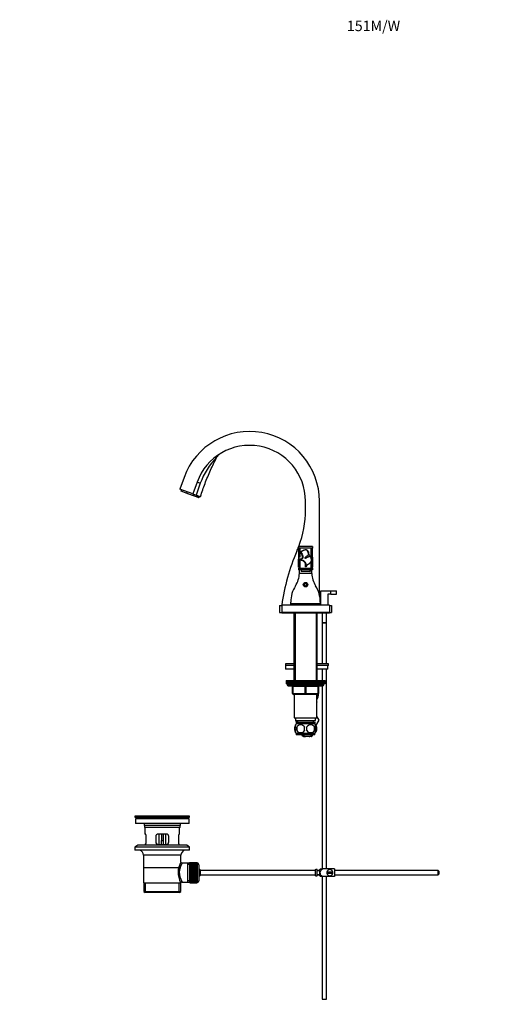
# Model space of a CAD drawing. Units: millimetres. Extents: x 0 to 1376, y 0 to 1917.
# Drawn here: x 0 to 545, y 784 to 1917 of the extents above; entities that cross this region are included whole.
import ezdxf
from ezdxf import colors
from ezdxf.entities.mleader import LeaderData, LeaderLine
from ezdxf.math import Vec2, Vec3

# ---------------------------------------------------------------- set-up
doc = ezdxf.new("R2010")
doc.units = ezdxf.units.MM
doc.layers.add('DV4_Défaut', color=7, linetype='Continuous')
doc.layers.add('Défaut', color=7, linetype='Continuous')

# ---------------------------------------------------------------- blocks, each defined once
blk = doc.blocks.new('_DOT')
at = {"color": 0}
blk.add_line((0, 0), (-1, 0), dxfattribs=at)
at = {"color": 0, "const_width": 0.333}
blk.add_lwpolyline([(-0.1665, 0, 1), (0.1665, 0, 1)], format="xyb", close=True, dxfattribs=at)
blk = doc.blocks.new('SE3')
at = {"layer": 'DV4_Défaut', "color": 7, "linetype": 'Continuous'}
for p, q in [((189.3, 1390.3), (184.3, 1376.7)), ((204.3, 1384.8), (199.4, 1371.3)), ((207.9, 1383.5), (203.1, 1369.9)), ((199.4, 1371.3), (184.3, 1376.7)), ((186.2, 1376.1), (185.7, 1374.7)), ((185.7, 1374.7), (192.3, 1372.3)), ((185.7, 1374.7), (186.1, 1374.3)), ((193.8, 1371.5), (186.1, 1374.3)), ((192.3, 1372.3), (192.8, 1373.7)), ((193.8, 1371.5), (192.3, 1372.3)), ((198.1, 1369.9), (193.8, 1371.5)), ((205.8, 1367.1), (198.1, 1369.9)), ((198.1, 1369.9), (199.8, 1369.6)), ((199.4, 1371.3), (203.1, 1369.9)), ((199.8, 1369.6), (200.3, 1370.9)), ((199.8, 1369.6), (206.4, 1367.2)), ((205.8, 1367.1), (206.4, 1367.2)), ((206.4, 1367.2), (206.9, 1368.5)), ((329.1, 1352.8), (329.1, 1362.8)), ((345.1, 1255.2), (345.1, 1362.8)), ((321.2, 1310.8), (321.2, 1308.8)), ((337.2, 1310.8), (321.2, 1310.8)), ((337.2, 1308.8), (321.2, 1308.8)), ((321.2, 1308.8), (321.2, 1308.6)), ((322.7, 1308.4), (321.2, 1308.4)), ((321.2, 1308.1), (321.2, 1302.9)), ((321.2, 1308.1), (322.7, 1308.1)), ((321.3, 1308.8), (321.3, 1308.4)), ((321.3, 1307.3), (321.3, 1305.6)), ((322.7, 1307.3), (321.3, 1307.3)), ((321.3, 1305.9), (321.3, 1305.2)), ((321.3, 1305.2), (321.3, 1304.2)), ((321.7, 1304.8), (321.7, 1306.3)), ((322.3, 1306.3), (321.7, 1306.3)), ((321.7, 1303.8), (321.7, 1304.8)), ((321.7, 1304.8), (322.3, 1304.8)), ((321.7, 1303.8), (322.3, 1303.8)), ((322.3, 1308.4), (322.3, 1308.8)), ((322.3, 1306.3), (322.3, 1304.8)), ((322.3, 1304.8), (322.3, 1303.8)), ((322.3, 1302.7), (322.3, 1303.8)), ((322.7, 1308.8), (322.7, 1299.4)), ((335.7, 1299.4), (335.7, 1308.8)), ((337.2, 1308.4), (335.7, 1308.4)), ((337.2, 1308.1), (335.7, 1308.1)), ((337.1, 1307.3), (335.7, 1307.3)), ((336.1, 1304.8), (336.1, 1306.3)), ((336.7, 1306.3), (336.1, 1306.3)), ((336.1, 1303.8), (336.1, 1304.8)), ((336.1, 1304.8), (336.7, 1304.8)), ((336.1, 1303.8), (336.1, 1302.7)), ((336.1, 1303.8), (336.7, 1303.8)), ((336.7, 1308.4), (336.7, 1308.8)), ((336.7, 1306.3), (336.7, 1304.8)), ((336.7, 1304.8), (336.7, 1303.8)), ((337.1, 1305.6), (337.1, 1307.3)), ((337.1, 1305.2), (337.1, 1305.9)), ((337.1, 1304.2), (337.1, 1305.2)), ((337.2, 1310.8), (337.2, 1308.8)), ((337.2, 1307.5), (337.2, 1308.1)), ((337.2, 1302.9), (337.2, 1304.1)), ((321.2, 1302.7), (321.2, 1298.6)), ((322.3, 1302.7), (321.2, 1302.7)), ((321.2, 1298.6), (321.2, 1296.6)), ((322.3, 1298.6), (321.2, 1298.6)), ((321.2, 1296.4), (321.2, 1296.6)), ((321.2, 1296.6), (322.3, 1296.6)), ((321.2, 1294.5), (321.2, 1296.3)), ((321.2, 1286.9), (321.2, 1294.3)), ((321.2, 1293.4), (322.3, 1293.4)), ((321.2, 1293.1), (321.2, 1293.2)), ((321.6, 1296), (321.6, 1295)), ((322.3, 1298.6), (322.3, 1302.7)), ((322.3, 1293.5), (322.3, 1294.6)), ((322.3, 1293.2), (322.3, 1290.3)), ((322.7, 1294.8), (322.7, 1285.8)), ((335.7, 1285.8), (335.7, 1293.1)), ((336.1, 1302.7), (336.1, 1298.6)), ((337.2, 1302.7), (336.1, 1302.7)), ((337.2, 1298.6), (336.1, 1298.6)), ((336.1, 1290.3), (336.1, 1293.5)), ((336.1, 1293.4), (337.2, 1293.4)), ((336.2, 1296.6), (337.2, 1296.6)), ((337.2, 1298.6), (337.2, 1302.7)), ((337.2, 1298.6), (337.2, 1296.6)), ((337.2, 1296.6), (337.2, 1290)), ((321.2, 1286.9), (322.3, 1286.9)), ((321.2, 1285.8), (337.2, 1285.8)), ((321.2, 1285.8), (321.2, 1283.8)), ((337.2, 1283.8), (321.2, 1283.8)), ((321.3, 1289.9), (321.3, 1289.6)), ((321.3, 1286.9), (321.3, 1285.8)), ((321.7, 1289.2), (321.7, 1290.3)), ((322.3, 1290.3), (321.7, 1290.3)), ((321.7, 1289.2), (322.3, 1289.2)), ((322.2, 1281.4), (322.2, 1283.8)), ((322.3, 1290.3), (322.3, 1289.2)), ((322.3, 1289.2), (322.3, 1286.9)), ((322.3, 1285.8), (322.3, 1286.9)), ((324, 1283.8), (324, 1281.8)), ((324, 1281.8), (324.2, 1281.8)), ((324.2, 1283.8), (324.2, 1281.8)), ((334.2, 1281.8), (324.2, 1281.8)), ((334.2, 1283.8), (334.2, 1281.8)), ((334.2, 1281.8), (334.4, 1281.8)), ((334.4, 1283.8), (334.4, 1281.8)), ((336.1, 1289.2), (336.1, 1290.3)), ((336.7, 1290.3), (336.1, 1290.3)), ((336.1, 1286.9), (336.1, 1289.2)), ((336.1, 1289.2), (336.7, 1289.2)), ((336.1, 1286.9), (336.1, 1285.8)), ((336.1, 1286.9), (337.2, 1286.9)), ((336.2, 1283.8), (336.2, 1281.4)), ((336.7, 1290.3), (336.7, 1289.2)), ((337.1, 1289.6), (337.1, 1289.9)), ((337.1, 1285.8), (337.1, 1286.6)), ((337.2, 1289.5), (337.2, 1286.9)), ((337.2, 1285.8), (337.2, 1283.8)), ((336.3, 1279.8), (322.2, 1279.8)), ((329.2, 1268.2), (328, 1267.5)), ((328, 1267.5), (328, 1266.1)), ((328, 1266.1), (329.2, 1265.3)), ((330.5, 1267.5), (329.2, 1268.2)), ((329.2, 1265.3), (330.5, 1266.1)), ((330.5, 1266.1), (330.5, 1267.5)), ((346.7, 1259.8), (358.2, 1259.8)), ((346.7, 1243.3), (346.7, 1259.8)), ((358.2, 1259.8), (364.7, 1259.8)), ((358.2, 1255.8), (358.2, 1259.8)), ((364.7, 1255.8), (364.7, 1259.8)), ((312.2, 1244.8), (312.2, 1246.8)), ((346.2, 1246.8), (346.2, 1244.8)), ((354.7, 1255.8), (354.7, 1243.3)), ((358.2, 1255.8), (354.7, 1255.8)), ((358.2, 1255.8), (364.7, 1255.8)), ((299.2, 1242.8), (301.7, 1242.8)), ((299.2, 1242.8), (299.2, 1234.8)), ((356.7, 1243.3), (301.7, 1243.3)), ((301.7, 1243.3), (301.7, 1234.8)), ((346.2, 1244.8), (312.2, 1244.8)), ((312.2, 1243.8), (312.2, 1244.8)), ((346.2, 1243.8), (312.2, 1243.8)), ((315.7, 1243.5), (342.7, 1243.5)), ((315.7, 1243.5), (315.7, 1243.3)), ((317.2, 1243.8), (317.2, 1243.5)), ((317.2, 1243.5), (317.2, 1243.3)), ((341.2, 1243.5), (341.2, 1243.8)), ((341.3, 1243.5), (341.3, 1243.3)), ((342.7, 1243.3), (342.7, 1243.5)), ((345.1, 1243.3), (345.1, 1243.8)), ((346.2, 1244.8), (346.2, 1243.8)), ((356.7, 1243.3), (356.7, 1234.8)), ((356.7, 1242.8), (359.2, 1242.8)), ((359.2, 1242.8), (359.2, 1234.8)), ((299.2, 1234.8), (301.7, 1234.8)), ((356.7, 1234.8), (301.7, 1234.8)), ((302.2, 1234.5), (304.2, 1234.5)), ((304.2, 1234.8), (304.2, 1234.3)), ((304.2, 1234.3), (354.2, 1234.3)), ((315.7, 1234.3), (315.7, 1156.5)), ((317.2, 1234.3), (317.2, 1156.5)), ((341.3, 1234.3), (341.3, 1156.5)), ((342.7, 1156.5), (342.7, 1234.3)), ((348.2, 1234.3), (348.2, 1222.9)), ((353.2, 1222.9), (353.2, 1234.3)), ((354.2, 1234.3), (354.2, 1234.8)), ((354.2, 1234.5), (356.2, 1234.5)), ((356.7, 1234.8), (359.2, 1234.8)), ((353.2, 1222.9), (348.2, 1222.9)), ((348.2, 1222.8), (353.2, 1222.8)), ((348.2, 1222.8), (348.2, 1175.7)), ((348.3, 1222.9), (348.3, 1222.8)), ((353.2, 1222.8), (353.2, 1222.9)), ((353.2, 1175.7), (353.2, 1222.8)), ((315.7, 1175.7), (306.2, 1175.7)), ((306.2, 1175.7), (306.2, 1173.7)), ((315.7, 1173.7), (306.2, 1173.7)), ((315.7, 1173.7), (306.2, 1173.7)), ((306.2, 1173.7), (306.2, 1169.7)), ((315.7, 1169.7), (306.2, 1169.7)), ((355.7, 1175.7), (342.7, 1175.7)), ((355.7, 1173.7), (342.7, 1173.7)), ((354.9, 1173.7), (342.7, 1173.7)), ((354.9, 1169.7), (342.7, 1169.7)), ((348.2, 1169.7), (348.2, 1156.5)), ((353.2, 939.8), (353.2, 1169.7)), ((354.9, 1169.7), (354.9, 1173.7)), ((355.7, 1173.7), (355.7, 1175.7)), ((306.7, 1156.5), (351.7, 1156.5)), ((306.7, 1156.5), (306.7, 1154.5)), ((351.7, 1154.5), (351.7, 1156.5)), ((351.7, 1154.5), (306.7, 1154.5)), ((306.7, 1154.5), (306.7, 1152.5)), ((306.7, 1154.5), (351.7, 1154.5)), ((351.7, 1152.5), (306.7, 1152.5)), ((308.2, 1152.5), (308.2, 1151.5)), ((350.2, 1151.5), (308.2, 1151.5)), ((309.2, 1150.5), (349.2, 1150.5)), ((314.2, 1149.5), (314.7, 1149.5)), ((314.2, 1141.5), (314.2, 1149.5)), ((314.7, 1149.5), (314.7, 1141.5)), ((328.7, 1149.5), (314.7, 1149.5)), ((328.7, 1149.5), (329.7, 1149.5)), ((328.7, 1141.5), (328.7, 1149.5)), ((343.7, 1149.5), (329.7, 1149.5)), ((329.7, 1149.5), (329.7, 1141.5)), ((344.2, 1149.5), (343.7, 1149.5)), ((343.7, 1141.5), (343.7, 1149.5)), ((344.2, 1149.5), (344.2, 1141.5)), ((348.2, 1150.5), (348.2, 939.8)), ((350.2, 1151.5), (350.2, 1152.5)), ((351.7, 1152.5), (351.7, 1154.5)), ((314.2, 1141.5), (314.7, 1141.5)), ((314.7, 1141.5), (328.7, 1141.5)), ((329.2, 1140.5), (315.2, 1140.5)), ((316.2, 1140.5), (316.2, 1113.5)), ((328.7, 1141.5), (329.7, 1141.5)), ((343.2, 1140.5), (329.2, 1140.5)), ((329.7, 1141.5), (343.7, 1141.5)), ((342.2, 1113.5), (342.2, 1140.5)), ((342.2, 1135.2), (342.7, 1135.2)), ((343.7, 1141.5), (344.2, 1141.5)), ((316.2, 1132), (316, 1131.5)), ((316, 1131.5), (316.2, 1131)), ((342.2, 1132), (342.5, 1131.5)), ((342.5, 1131.5), (342.2, 1131.9)), ((342.2, 1131), (342.5, 1131.5)), ((342.5, 1131.5), (342.5, 1131.5)), ((316.2, 1113.5), (342.2, 1113.5)), ((317.7, 1113.5), (317.7, 1110.5)), ((340.7, 1110.5), (340.7, 1113.5)), ((344.5, 1110.8), (340.7, 1104.2)), ((342.2, 1114.7), (344.5, 1110.8)), ((316.7, 1103.1), (316.7, 1098.9)), ((317.7, 1110.5), (340.7, 1110.5)), ((317.7, 1103.1), (317.7, 1105.5)), ((319.3, 1108.5), (318.1, 1110.5)), ((318.4, 1108.5), (340.1, 1108.5)), ((318.4, 1108.5), (318.4, 1106.3)), ((339.9, 1106.5), (318.5, 1106.5)), ((319.1, 1103.1), (319.1, 1098.9)), ((320, 1110.5), (320, 1108.5)), ((320, 1108.5), (320, 1106.3)), ((338.5, 1108.5), (338.5, 1110.5)), ((338.5, 1108.5), (338.5, 1106.3)), ((339.4, 1103.1), (339.4, 1098.9)), ((340.1, 1106.3), (340.1, 1108.5)), ((340.7, 1103.1), (340.7, 1105.5)), ((341.2, 1101.8), (340.9, 1101.8)), ((341.2, 1101.8), (341.2, 1105.1)), ((341.8, 1103.1), (341.8, 1098.9)), ((317.7, 1096.5), (317.7, 1098.9)), ((339.9, 1095.5), (318.5, 1095.5)), ((318.5, 1095.5), (318.5, 1094)), ((339.9, 1094), (318.5, 1094)), ((326.7, 1091.9), (329.1, 1091.9)), ((333.4, 1091.9), (329.1, 1091.9)), ((335.8, 1091.9), (333.4, 1091.9)), ((339.9, 1094), (339.9, 1095.5)), ((340.7, 1096.5), (340.7, 1098.9)), ((195.7, 1000.3), (132.7, 1000.3)), ((132.7, 1000.3), (132.7, 999.1)), ((195.7, 999.1), (132.7, 999.1)), ((132.7, 999.1), (136.6, 998.4)), ((191.9, 998.4), (136.6, 998.4)), ((165.9, 1000.3), (165.9, 1000.3)), ((166.9, 1000.3), (166.9, 1000.3)), ((191.9, 998.4), (195.7, 999.1)), ((195.7, 999.1), (195.7, 1000.3)), ((195, 997.3), (133.5, 997.3)), ((133.5, 997.3), (133.5, 991.8)), ((195, 991.8), (133.5, 991.8)), ((184.7, 989.8), (143.7, 989.8)), ((143.7, 989.8), (143.7, 987.6)), ((143.7, 987.6), (184.7, 987.6)), ((143.7, 987.6), (144, 987.3)), ((184.4, 987.3), (144, 987.3)), ((144.2, 987.3), (144.2, 979.8)), ((184.2, 979.8), (184.2, 987.3)), ((184.4, 987.3), (184.7, 987.6)), ((184.7, 987.6), (184.7, 989.8)), ((195, 991.8), (195, 997.3)), ((144.8, 979.8), (144.2, 979.8)), ((145.7, 970.8), (145.7, 976.8)), ((156.7, 976.8), (156.7, 970.8)), ((168.7, 979.8), (159.7, 979.8)), ((160.2, 979.8), (160.2, 967.8)), ((163.2, 979.8), (163.2, 972.3)), ((165.2, 979.8), (165.2, 972.3)), ((168.2, 967.8), (168.2, 979.8)), ((171.7, 970.8), (171.7, 976.8)), ((182.8, 976.8), (182.8, 970.8)), ((183.7, 979.8), (184.2, 979.8)), ((136, 967.1), (132.7, 964.6)), ((195.7, 964.6), (132.7, 964.6)), ((132.7, 964.6), (132.7, 961.1)), ((192.5, 967.1), (136, 967.1)), ((144.8, 967.8), (144.2, 967.8)), ((144.2, 967.8), (144.2, 967.1)), ((159.7, 967.8), (168.7, 967.8)), ((163.2, 967.8), (163.2, 972.3)), ((163.2, 972.3), (165.2, 972.3)), ((165.2, 972.3), (165.2, 967.8)), ((183.7, 967.8), (184.2, 967.8)), ((184.2, 967.1), (184.2, 967.8)), ((195.7, 964.6), (192.5, 967.1)), ((195.7, 961.1), (195.7, 964.6)), ((195.7, 961.1), (132.7, 961.1)), ((185.7, 955.3), (142.7, 955.3)), ((142.7, 955.3), (142.7, 923.8)), ((185.7, 947.6), (185.7, 955.3)), ((142.9, 941.3), (185.6, 941.3)), ((193.2, 946.1), (187.2, 946.1)), ((195.4, 946.1), (193.2, 946.1)), ((193.2, 946.1), (193.2, 924.4)), ((195.4, 944.6), (193.2, 944.6)), ((195.4, 946.5), (195.4, 924)), ((196.4, 946.5), (195.4, 946.5)), ((196.4, 946.8), (196.4, 946.8)), ((204.2, 946.8), (196.4, 946.8)), ((196.4, 946.8), (204.2, 946.8)), ((196.4, 946.7), (196.4, 946.8)), ((196.4, 946.7), (196.4, 946.6)), ((204.2, 946.7), (196.4, 946.7)), ((196.4, 946.6), (196.4, 946.4)), ((204.2, 946.6), (196.4, 946.6)), ((196.4, 946.6), (204.2, 946.6)), ((196.4, 946.6), (196.4, 946.6)), ((196.4, 946.4), (204.2, 946.4)), ((196.4, 946.3), (196.4, 946.4)), ((196.4, 946.3), (196.4, 946.1)), ((204.2, 946.3), (196.4, 946.3)), ((196.4, 946.1), (204.2, 946.1)), ((196.4, 946), (196.4, 946.1)), ((196.4, 946), (196.4, 945.7)), ((204.2, 946), (196.4, 946)), ((196.4, 945.7), (204.2, 945.7)), ((196.4, 945.5), (196.4, 945.7)), ((196.4, 945.5), (196.4, 945.3)), ((204.2, 945.5), (196.4, 945.5)), ((196.4, 945.3), (204.2, 945.3)), ((196.4, 945), (196.4, 945.3)), ((196.4, 945), (196.4, 944.7)), ((204.2, 945), (196.4, 945)), ((196.4, 944.7), (204.2, 944.7)), ((196.4, 944.5), (196.4, 944.7)), ((196.4, 944.5), (196.4, 944.1)), ((204.2, 944.5), (196.4, 944.5)), ((196.4, 944.1), (204.2, 944.1)), ((196.4, 943.8), (196.4, 944.1)), ((196.4, 943.8), (196.4, 943.4)), ((204.2, 943.8), (196.4, 943.8)), ((196.4, 943.4), (204.2, 943.4)), ((196.4, 943.1), (196.4, 943.4)), ((196.4, 943.1), (196.4, 942.6)), ((204.2, 943.1), (196.4, 943.1)), ((196.4, 942.6), (204.2, 942.6)), ((196.4, 942.3), (196.4, 942.6)), ((196.4, 942.3), (196.4, 941.8)), ((204.2, 942.3), (196.4, 942.3)), ((204.2, 942.3), (196.4, 942.3)), ((196.4, 942.3), (196.4, 942.3)), ((196.4, 941.8), (204.2, 941.8)), ((196.4, 941.5), (196.4, 941.8)), ((204.2, 941.5), (196.4, 941.5)), ((196.4, 941.4), (196.4, 941.5)), ((196.4, 941.4), (196.4, 940.9)), ((204.2, 941.4), (196.4, 941.4)), ((196.4, 940.9), (204.2, 940.9)), ((196.4, 940.6), (196.4, 940.9)), ((204.2, 946.8), (204.2, 946.8)), ((204.2, 946.8), (204.2, 946.7)), ((204.2, 946.7), (204.2, 946.6)), ((204.2, 946.6), (204.2, 946.4)), ((204.2, 946.6), (204.2, 946.6)), ((204.4, 946.5), (204.2, 946.5)), ((204.2, 946.4), (204.2, 946.3)), ((204.2, 946.3), (204.2, 946.1)), ((204.2, 946.1), (204.2, 946)), ((204.2, 946), (204.2, 945.7)), ((204.2, 945.7), (204.2, 945.5)), ((204.2, 945.5), (204.2, 945.3)), ((204.2, 945.3), (204.2, 945)), ((204.2, 945), (204.2, 944.7)), ((204.2, 944.7), (204.2, 944.5)), ((204.2, 944.5), (204.2, 944.1)), ((204.2, 944.1), (204.2, 943.8)), ((204.2, 943.8), (204.2, 943.4)), ((204.2, 943.4), (204.2, 943.1)), ((204.2, 943.1), (204.2, 942.6)), ((204.2, 942.6), (204.2, 942.3)), ((204.2, 942.3), (204.2, 941.8)), ((204.2, 942.3), (204.2, 942.3)), ((204.2, 941.8), (204.2, 941.5)), ((204.2, 941.5), (204.2, 941.4)), ((204.2, 941.4), (204.2, 940.9)), ((204.2, 940.9), (204.2, 940.6)), ((204.4, 924), (204.4, 946.5)), ((206.4, 944.5), (206.4, 926)), ((204.2, 940.6), (196.4, 940.6)), ((196.4, 940.5), (196.4, 940.6)), ((196.4, 940.5), (196.4, 940)), ((204.2, 940.5), (196.4, 940.5)), ((196.4, 940), (204.2, 940)), ((196.4, 939.7), (196.4, 940)), ((204.2, 939.7), (196.4, 939.7)), ((196.4, 939.6), (196.4, 939.7)), ((196.4, 939.6), (196.4, 939.1)), ((204.2, 939.6), (196.4, 939.6)), ((196.4, 939.1), (204.2, 939.1)), ((196.4, 938.8), (196.4, 939.1)), ((204.2, 938.8), (196.4, 938.8)), ((196.4, 938.6), (196.4, 938.8)), ((196.4, 938.6), (196.4, 938.1)), ((204.2, 938.6), (196.4, 938.6)), ((196.4, 938.1), (204.2, 938.1)), ((196.4, 937.8), (196.4, 938.1)), ((204.2, 937.8), (196.4, 937.8)), ((196.4, 937.6), (196.4, 937.8)), ((196.4, 937.6), (196.4, 937.1)), ((204.2, 937.6), (196.4, 937.6)), ((196.4, 937.1), (204.2, 937.1)), ((196.4, 936.8), (196.4, 937.1)), ((204.2, 936.8), (196.4, 936.8)), ((196.4, 936.6), (196.4, 936.8)), ((196.4, 936.6), (196.4, 936)), ((204.2, 936.6), (196.4, 936.6)), ((196.4, 936), (204.2, 936)), ((196.4, 935.8), (196.4, 936)), ((204.2, 935.8), (196.4, 935.8)), ((196.4, 935.6), (196.4, 935.8)), ((196.4, 935.6), (196.4, 935)), ((204.2, 935.6), (196.4, 935.6)), ((196.4, 935), (204.2, 935)), ((196.4, 934.8), (196.4, 935)), ((204.2, 934.8), (196.4, 934.8)), ((196.4, 934.5), (196.4, 934.8)), ((196.4, 934.5), (196.4, 934)), ((204.2, 934.5), (196.4, 934.5)), ((196.4, 934), (204.2, 934)), ((196.4, 933.8), (196.4, 934)), ((204.2, 933.8), (196.4, 933.8)), ((196.4, 933.5), (196.4, 933.8)), ((196.4, 933.5), (196.4, 933)), ((204.2, 933.5), (196.4, 933.5)), ((196.4, 933), (204.2, 933)), ((196.4, 932.8), (196.4, 933)), ((204.2, 932.8), (196.4, 932.8)), ((196.4, 932.5), (196.4, 932.8)), ((196.4, 932.5), (196.4, 932)), ((204.2, 932.5), (196.4, 932.5)), ((196.4, 932), (204.2, 932)), ((196.4, 931.8), (196.4, 932)), ((204.2, 931.8), (196.4, 931.8)), ((196.4, 931.5), (196.4, 931.8)), ((196.4, 931.5), (196.4, 931)), ((204.2, 931.5), (196.4, 931.5)), ((196.4, 931), (204.2, 931)), ((196.4, 930.9), (196.4, 931)), ((204.2, 930.9), (196.4, 930.9)), ((196.4, 930.6), (196.4, 930.9)), ((196.4, 930.6), (196.4, 930)), ((204.2, 930.6), (196.4, 930.6)), ((204.2, 930), (196.4, 930)), ((196.4, 929.6), (196.4, 930)), ((196.4, 930), (204.2, 930)), ((196.4, 930), (196.4, 930)), ((196.4, 929.6), (196.4, 929.1)), ((204.2, 929.6), (196.4, 929.6)), ((204.2, 940.6), (204.2, 940.5)), ((204.2, 940.5), (204.2, 940)), ((204.2, 940), (204.2, 939.7)), ((204.2, 939.7), (204.2, 939.6)), ((204.2, 939.6), (204.2, 939.1)), ((204.2, 939.1), (204.2, 938.8)), ((204.2, 938.8), (204.2, 938.6)), ((204.2, 938.6), (204.2, 938.1)), ((204.2, 938.1), (204.2, 937.8)), ((204.2, 937.8), (204.2, 937.6)), ((204.2, 937.6), (204.2, 937.1)), ((204.2, 937.1), (204.2, 936.8)), ((204.2, 936.8), (204.2, 936.6)), ((204.2, 936.6), (204.2, 936)), ((204.2, 936), (204.2, 935.8)), ((204.2, 935.8), (204.2, 935.6)), ((204.2, 935.6), (204.2, 935)), ((204.2, 935), (204.2, 934.8)), ((204.2, 934.8), (204.2, 934.5)), ((204.2, 934.5), (204.2, 934)), ((204.2, 934), (204.2, 933.8)), ((204.2, 933.8), (204.2, 933.5)), ((204.2, 933.5), (204.2, 933)), ((204.2, 933), (204.2, 932.8)), ((204.2, 932.8), (204.2, 932.5)), ((204.2, 932.5), (204.2, 932)), ((204.2, 932), (204.2, 931.8)), ((204.2, 931.8), (204.2, 931.5)), ((204.2, 931.5), (204.2, 931)), ((204.2, 931), (204.2, 930.9)), ((204.2, 930.9), (204.2, 930.6)), ((204.2, 930.6), (204.2, 930)), ((204.2, 930), (204.2, 929.6)), ((204.2, 930), (204.2, 930)), ((204.2, 929.6), (204.2, 929.1)), ((208.2, 932.8), (208.2, 937.8)), ((340.1, 937.8), (208.2, 937.8)), ((208.2, 932.8), (340.1, 932.8)), ((340.1, 938.8), (340.1, 931.8)), ((340.1, 938.8), (341.1, 938.8)), ((341.1, 931.8), (340.1, 931.8)), ((341.1, 938.8), (341.1, 938.8)), ((342.7, 938.8), (341.1, 938.8)), ((341.1, 931.8), (341.1, 931.8)), ((341.1, 931.8), (342.7, 931.8)), ((342.7, 931.8), (342.7, 938.8)), ((345.7, 937.8), (342.7, 937.8)), ((345.7, 937.3), (342.7, 937.3)), ((342.7, 933.3), (345.7, 933.3)), ((342.7, 932.8), (345.7, 932.8)), ((345.7, 931.8), (345.7, 938.8)), ((346.2, 939.8), (348.9, 939.8)), ((348.9, 930.8), (346.2, 930.8)), ((348.2, 930.8), (348.2, 789.8)), ((362.7, 939.8), (348.9, 939.8)), ((362.7, 930.8), (348.9, 930.8)), ((353.2, 789.8), (353.2, 930.8)), ((360.7, 935.8), (353.8, 935.8)), ((353.8, 934.8), (360.7, 934.8)), ((362.7, 939.8), (362.7, 930.8)), ((482.1, 937.8), (362.7, 937.8)), ((362.7, 932.8), (482.1, 932.8)), ((482.1, 932.8), (482.1, 937.8)), ((482.7, 937.2), (482.1, 937.8)), ((482.1, 932.8), (482.7, 933.4)), ((482.7, 937.2), (482.7, 933.4)), ((142.7, 923.8), (185.3, 923.8)), ((142.9, 923.8), (142.9, 913.8)), ((144.8, 912.3), (144.8, 923.8)), ((183.7, 912.3), (183.7, 923.8)), ((185.7, 923.8), (185.3, 923.8)), ((185.6, 913.8), (185.6, 923.8)), ((187, 924.4), (193.2, 924.4)), ((195.4, 926), (193.2, 926)), ((193.2, 924.4), (195.4, 924.4)), ((195.4, 924), (196.4, 924)), ((204.2, 929.1), (196.4, 929.1)), ((196.4, 928.8), (196.4, 929.1)), ((196.4, 929.1), (204.2, 929.1)), ((196.4, 929.1), (196.4, 929.1)), ((196.4, 928.8), (196.4, 928.3)), ((204.2, 928.8), (196.4, 928.8)), ((204.2, 928.3), (196.4, 928.3)), ((196.4, 927.9), (196.4, 928.3)), ((196.4, 928.3), (204.2, 928.3)), ((196.4, 928.3), (196.4, 928.3)), ((196.4, 927.9), (196.4, 927.5)), ((204.2, 927.9), (196.4, 927.9)), ((196.4, 927.2), (196.4, 927.5)), ((196.4, 927.5), (204.2, 927.5)), ((196.4, 927.2), (196.4, 926.8)), ((204.2, 927.2), (196.4, 927.2)), ((196.4, 926.5), (196.4, 926.8)), ((196.4, 926.8), (204.2, 926.8)), ((196.4, 926.5), (196.4, 926.1)), ((204.2, 926.5), (196.4, 926.5)), ((196.4, 925.9), (196.4, 926.1)), ((196.4, 926.1), (204.2, 926.1)), ((196.4, 925.9), (196.4, 925.5)), ((204.2, 925.9), (196.4, 925.9)), ((196.4, 925.3), (196.4, 925.5)), ((196.4, 925.5), (204.2, 925.5)), ((196.4, 925.3), (196.4, 925)), ((204.2, 925.3), (196.4, 925.3)), ((196.4, 924.8), (196.4, 925)), ((196.4, 925), (204.2, 925)), ((196.4, 924.8), (196.4, 924.6)), ((204.2, 924.8), (196.4, 924.8)), ((196.4, 924.4), (196.4, 924.6)), ((196.4, 924.6), (204.2, 924.6)), ((196.4, 924.4), (196.4, 924.3)), ((204.2, 924.4), (196.4, 924.4)), ((196.4, 924.1), (196.4, 924.3)), ((196.4, 924.3), (204.2, 924.3)), ((196.4, 924.1), (196.4, 924)), ((204.2, 924.1), (196.4, 924.1)), ((196.4, 923.9), (196.4, 924)), ((196.4, 924), (204.2, 924)), ((196.4, 923.8), (196.4, 923.9)), ((196.4, 923.9), (204.2, 923.9)), ((196.4, 923.9), (196.4, 923.9)), ((204.2, 923.9), (196.4, 923.9)), ((196.4, 923.8), (204.2, 923.8)), ((196.4, 923.8), (196.4, 923.8)), ((204.2, 923.8), (196.4, 923.8)), ((204.2, 929.1), (204.2, 928.8)), ((204.2, 929.1), (204.2, 929.1)), ((204.2, 928.8), (204.2, 928.3)), ((204.2, 928.3), (204.2, 927.9)), ((204.2, 928.3), (204.2, 928.3)), ((204.2, 927.9), (204.2, 927.5)), ((204.2, 927.5), (204.2, 927.2)), ((204.2, 927.2), (204.2, 926.8)), ((204.2, 926.8), (204.2, 926.5)), ((204.2, 926.5), (204.2, 926.1)), ((204.2, 926.1), (204.2, 925.9)), ((204.2, 925.9), (204.2, 925.5)), ((204.2, 925.5), (204.2, 925.3)), ((204.2, 925.3), (204.2, 925)), ((204.2, 925), (204.2, 924.8)), ((204.2, 924.8), (204.2, 924.6)), ((204.2, 924.6), (204.2, 924.4)), ((204.2, 924.4), (204.2, 924.3)), ((204.2, 924.3), (204.2, 924.1)), ((204.2, 924.1), (204.2, 924)), ((204.2, 924), (204.2, 923.9)), ((204.2, 924), (204.4, 924)), ((204.2, 923.9), (204.2, 923.8)), ((204.2, 923.9), (204.2, 923.9)), ((204.2, 923.8), (204.2, 923.8)), ((142.9, 913.8), (185.6, 913.8)), ((142.9, 913.8), (144.4, 912.3)), ((184.1, 912.3), (144.4, 912.3)), ((184.1, 912.3), (185.6, 913.8)), ((348.2, 789.8), (353.2, 789.8))]:
    blk.add_line(p, q, dxfattribs=at)
for radius in [2.6, 2.1]:
    blk.add_circle((329.2, 1266.8), radius, dxfattribs=at)
for centre, radius, start, end in [((264.8, 1362.8), 80.4, 0, 160), ((264.8, 1362.8), 64.4, 0, 160), ((235.6, 1409), 9.72, 123.7999, 152.9011), ((284.4, 1355.9), 81.3, 134.9266, 160.1577), ((211, 1352.8), 118.1, 339.1674, 0), ((530.1, 1212.8), 230.3, 156.3077, 172.39), ((211, 1352.8), 118.1, 336.3077, 338.9243), ((321.7, 1305.9), 0.4, 90, 180), ((321.7, 1305.2), 0.4, 180, 270), ((321.7, 1304.2), 0.4, 180, 270), ((322.3, 1306.7), 0.4, 270, 0), ((322.3, 1304.4), 0.4, 0, 90), ((322.3, 1303.4), 0.4, 0, 90), ((336.1, 1306.7), 0.4, 180, 270), ((336.1, 1304.4), 0.4, 90, 180), ((336.1, 1303.4), 0.4, 90, 180), ((336.7, 1305.9), 0.4, 0, 90), ((336.7, 1305.2), 0.4, 270, 0), ((336.7, 1304.2), 0.4, 270, 0), ((336.8, 1308.6), 0.315, 0.4707, 38.5309), ((364.9, 1260.3), 55.5, 141.3358, 142.0021), ((322.3, 1303.1), 0.4, 270.0241, 359.529), ((336.1, 1293), 0.4, 90.88, 179.9573), ((321.7, 1289.9), 0.4, 90, 180), ((321.7, 1289.6), 0.4, 180, 270), ((292.2, 1281.4), 30, 356.8643, 0), ((322.3, 1290.7), 0.4, 270, 0), ((322.3, 1288.8), 0.4, 0, 90), ((322.3, 1286.5), 0.4, 0.8229, 90.9548), ((327.8, 1289.6), 2.51, 300.6915, 314.3574), ((326.9, 1288.4), 2.8, 335.7711, 348.5377), ((336.1, 1290.7), 0.4, 180, 270), ((336.1, 1288.8), 0.4, 90, 180), ((366.2, 1281.4), 30, 180, 183.1357), ((336.7, 1289.9), 0.4, 0, 90), ((336.7, 1289.6), 0.4, 270, 0), ((292.2, 1281.4), 30, 327.7958, 356.8643), ((366.2, 1281.4), 30, 183.1357, 212.2042), ((347.2, 1246.8), 35, 147.7958, 180), ((311.2, 1246.8), 35, 0, 32.2042), ((302.2, 1236), 1.5, 233.1301, 270), ((356.2, 1236), 1.5, 270, 306.8699), ((309.2, 1151.5), 1, 180, 270), ((313.2, 1149.5), 1, 0, 90), ((345.2, 1149.5), 1, 90, 180), ((349.2, 1151.5), 1, 270, 0), ((315.2, 1141.5), 1, 180, 270), ((327.7, 1141.2), 16.2, 338.2998, 358.1746), ((343.2, 1141.5), 1, 270, 0), ((324.4, 1101), 8, 146.3923, 214.2334), ((325.2, 1101), 8.73, 166.0789, 193.9211), ((324.4, 1101), 8, 138.3656, 146.3923), ((332, 1101), 13.1, 170.7761, 189.2239), ((323.5, 1100.2), 5.32, 33.5056, 146.4944), ((342.2, 1101), 14.5, 171.6401, 188.3599), ((335, 1100.2), 5.32, 33.5056, 146.4944), ((316.3, 1101), 14.5, 351.6401, 8.3599), ((324.6, 1101), 15, 351.9484, 8.0516), ((334.1, 1101), 8, 34.0552, 41.6344), ((334.1, 1101), 8, 326.0695, 26.982), ((333.6, 1101), 8.44, 345.5825, 14.4175), ((324.4, 1101), 8, 214.0552, 223.2268), ((323.5, 1101.8), 5.32, 213.5056, 326.4944), ((335, 1101.8), 5.32, 213.5056, 326.4944), ((334.1, 1101), 8, 316.7732, 326.3923), ((135, 989.8), 8.72, 59.3385, 79.3603), ((164.2, 923.9), 76.4, 88.7818, 91.7817), ((193.5, 989.8), 8.72, 100.6397, 120.6615), ((135, 989.8), 8.72, 0, 13.2609), ((193.5, 989.8), 8.72, 166.7391, 180), ((159.7, 976.8), 3, 90, 180), ((168.7, 976.8), 3, 0, 90), ((159.7, 970.8), 3, 180, 270), ((168.7, 970.8), 3, 270, 0), ((136.7, 955.3), 6, 0, 75.1649), ((191.7, 955.3), 6, 104.8351, 180), ((206.6, 935.3), 24.2, 149.4858, 208.5157), ((201.7, 935.4), 18, 143.2818, 214.2848), ((187.2, 947.6), 1.47, 180.4279, 270.5348), ((204.4, 944.5), 2, 0, 90), ((202.7, 935.3), 6, 24.6243, 51.9269), ((202.7, 935.3), 6, 308.0731, 335.3757), ((349.9, 937.4), 4.39, 146.7706, 161.3642), ((349.9, 933.2), 4.39, 198.6358, 213.2071), ((357.2, 935.3), 3.5, 171.7868, 188.2132), ((357.2, 935.3), 3.5, 8.2132, 171.7868), ((357.2, 935.3), 3.5, 188.2132, 351.7868), ((357.2, 935.3), 3.5, 351.7868, 8.2132), ((186.9, 923), 1.41, 87.9042, 148.4289), ((185.8, 924.6), 1.14, 353.9818, 33.2576), ((204.4, 926), 2, 270, 0)]:
    blk.add_arc(centre, radius, start, end, dxfattribs=at)
for centre, major_axis, ratio, start_param, end_param in [((213.7, 1381.4), (-9.4, 3.42), 0.004247, 5.373261, 6.283185), ((322.3, 1299.8), (-0.4, 0), 0.999859, 1.574612, 3.140787), ((322.3, 1293.1), (0.4, 0), 0.99768, 0.207742, 1.567111), ((336.1, 1303.1), (0.4, 0), 0.99971, 3.14392, 4.718527), ((336.1, 1286.5), (-0.4, 0), 0.999945, 4.714333, 6.258795), ((314.2, 1149.5), (0, 1), 0.5, 4.712389, 6.283185), ((328.2, 1149.5), (0, 1), 0.5, 4.712389, 6.283185), ((330.2, 1149.5), (0, 1), 0.5, 0, 1.570796), ((344.2, 1149.5), (0, 1), 0.5, 0, 1.570796), ((315.2, 1141.5), (0, -1), 0.5, 4.712389, 6.283185), ((329.2, 1141.5), (0, -1), 0.5, 4.712389, 6.283185), ((329.2, 1141.5), (0, -1), 0.5, 0, 1.570796), ((343.2, 1141.5), (0, -1), 0.5, 0, 1.570796), ((186.8, 923.8), (1.34, 0.68), 0.915492, 1.134078, 2.633444)]:
    blk.add_ellipse(centre, major_axis=major_axis, ratio=ratio, start_param=start_param, end_param=end_param, dxfattribs=at)
for points, knots in [([(208.2, 1368.1), (210, 1373.7), (213.2, 1383.2), (219.7, 1399), (224.3, 1408.1), (227, 1413.4)], [0, 0, 0, 0, 0.32751, 0.666991, 1, 1, 1, 1]), ([(203.1, 1369.9), (203.2, 1369.9), (203.4, 1369.8), (203.6, 1369.7), (203.9, 1369.6), (204.1, 1369.5), (204.3, 1369.5), (204.5, 1369.4), (204.7, 1369.3), (204.9, 1369.3), (205.1, 1369.2), (205.5, 1369), (206.2, 1368.8), (207.1, 1368.4), (208, 1368.1), (208.2, 1368.1), (208.2, 1368.1), (208.2, 1368.1)], [0, 0, 0, 0, 0.028571, 0.056448, 0.083587, 0.10995, 0.135496, 0.160188, 0.183992, 0.206874, 0.228803, 0.24975, 0.378797, 0.500138, 0.75416, 0.999718, 1, 1, 1, 1]), ([(321.2, 1296.3), (321.8, 1296.4), (322.4, 1296.5), (323.6, 1296.6), (324.2, 1296.7), (325, 1297), (325.2, 1297.2), (325.5, 1297.7), (325.6, 1298), (325.6, 1298.9), (325.5, 1299.5), (325.3, 1300.6), (325.1, 1301.2), (324.6, 1302.2), (324.2, 1302.6), (323.7, 1303.4), (323.6, 1303.6), (323.5, 1304.2), (323.7, 1304.5), (324.2, 1305.1), (324.7, 1305.4), (326.2, 1306.3), (327.2, 1306.8), (328.9, 1307.2), (329.5, 1307.3), (330.6, 1307), (331.1, 1306.7), (331.9, 1305.8), (332.2, 1305.3), (332.6, 1304.3), (332.7, 1303.7), (332.8, 1302.6), (332.7, 1302), (332.2, 1301), (331.8, 1300.6), (330.9, 1299.8), (330.4, 1299.5), (329.5, 1298.8), (329.1, 1298.5), (328.6, 1297.9), (328.5, 1297.8), (328.4, 1297.5), (328.4, 1297.4), (328.6, 1297.2), (328.8, 1297.1), (329.1, 1297.1), (329.2, 1297.1), (329.6, 1297.3), (329.8, 1297.5), (330.3, 1297.8), (330.5, 1297.9), (331.2, 1298.4), (331.8, 1298.6), (332.5, 1298.9), (332.8, 1299), (333.3, 1299.3), (333.5, 1299.4), (333.9, 1299.6), (334, 1299.7), (334.3, 1299.8), (334.4, 1299.8), (334.7, 1299.7), (334.8, 1299.6), (335, 1299.4), (335, 1299.3), (335.4, 1298.6), (335.6, 1298.1), (336.1, 1297.1), (336.3, 1296.6), (336.4, 1295.5), (336.4, 1294.9), (336, 1293.2), (335.3, 1292.3), (334, 1291.2), (333.6, 1290.9), (332.6, 1290.3), (332.1, 1290.1), (331.1, 1289.5), (330.7, 1289.1), (330.3, 1288.3), (330.2, 1288), (329.9, 1287.6), (329.7, 1287.4), (329.4, 1287.3)], [0, 0, 0, 0, 0.03125, 0.03125, 0.0625, 0.0625, 0.078125, 0.078125, 0.09375, 0.09375, 0.125, 0.125, 0.15625, 0.15625, 0.1875, 0.1875, 0.203125, 0.203125, 0.21875, 0.21875, 0.25, 0.25, 0.3125, 0.3125, 0.34375, 0.34375, 0.375, 0.375, 0.40625, 0.40625, 0.4375, 0.4375, 0.46875, 0.46875, 0.5, 0.5, 0.53125, 0.53125, 0.5625, 0.5625, 0.570313, 0.570313, 0.578125, 0.578125, 0.585938, 0.585938, 0.59375, 0.59375, 0.609375, 0.609375, 0.625, 0.625, 0.65625, 0.65625, 0.671875, 0.671875, 0.6875, 0.6875, 0.695313, 0.695313, 0.703125, 0.703125, 0.710938, 0.710938, 0.71875, 0.71875, 0.75, 0.75, 0.78125, 0.78125, 0.8125, 0.8125, 0.875, 0.875, 0.90625, 0.90625, 0.9375, 0.9375, 0.96875, 0.96875, 0.984375, 0.984375, 1, 1, 1, 1]), ([(329.6, 1287.9), (329.7, 1287.9), (329.7, 1288), (329.7, 1288), (329.9, 1288.2), (329.9, 1288.4), (330, 1288.6), (330.1, 1288.9), (330.3, 1289.1), (330.5, 1289.4), (330.8, 1289.7), (331.1, 1289.9), (331.5, 1290.2), (332.4, 1290.7), (333.4, 1291.1), (334.1, 1291.8), (334.6, 1292.2), (335, 1292.6), (335.3, 1293.1), (335.6, 1293.5), (335.8, 1294), (335.9, 1294.5), (336, 1294.9), (336, 1295.3), (336, 1295.7), (335.9, 1296.2), (335.8, 1296.8), (335.5, 1297.3), (335.3, 1297.9), (335, 1298.5), (334.7, 1299), (334.7, 1299.1), (334.6, 1299.2), (334.6, 1299.2), (334.6, 1299.3), (334.6, 1299.3), (334.5, 1299.3), (333.6, 1300.8), (332.7, 1302.3), (332.2, 1304), (332.1, 1304.5), (331.9, 1305), (331.6, 1305.4), (331.4, 1305.7), (331.2, 1306), (330.9, 1306.2), (330.7, 1306.4), (330.5, 1306.6), (330.3, 1306.7), (330, 1306.8), (329.7, 1306.8), (329.5, 1306.8), (329.1, 1306.9), (328.7, 1306.8), (328.3, 1306.7), (327.3, 1306.4), (326.3, 1305.9), (325.3, 1305.3), (325.1, 1305.2), (324.9, 1305.1), (324.7, 1304.9), (324.5, 1304.8), (324.3, 1304.6), (324.2, 1304.5), (324.1, 1304.4), (324.1, 1304.3), (324, 1304.3), (324, 1304.2), (324, 1304.1), (324, 1304.1), (323.9, 1304), (323.9, 1304), (323.9, 1303.9), (324, 1303.9), (324, 1303.8), (324, 1303.7), (324.1, 1303.4), (324.3, 1303.2), (324.5, 1303), (325, 1302.3), (325.4, 1301.6), (325.6, 1300.8), (325.9, 1300.1), (326, 1299.3), (326, 1298.5), (326, 1298.2), (326, 1297.9), (325.9, 1297.6), (325.8, 1297.4), (325.7, 1297.3), (325.6, 1297.1), (325.5, 1297), (325.4, 1296.8), (325.2, 1296.7), (325.1, 1296.6), (324.8, 1296.5), (324.6, 1296.4), (323.8, 1296.2), (322.9, 1296.2), (322, 1296.1), (321.9, 1296), (321.8, 1296), (321.6, 1296)], [0, 0, 0, 0, 0.005403, 0.005403, 0.005403, 0.019708, 0.019708, 0.019708, 0.042426, 0.042426, 0.042426, 0.072513, 0.072513, 0.072513, 0.147048, 0.147048, 0.147048, 0.189363, 0.189363, 0.189363, 0.223908, 0.223908, 0.223908, 0.252781, 0.252781, 0.252781, 0.293094, 0.293094, 0.293094, 0.337928, 0.337928, 0.337928, 0.34352, 0.34352, 0.34352, 0.345433, 0.345433, 0.345433, 0.471115, 0.471115, 0.471115, 0.505068, 0.505068, 0.505068, 0.53126, 0.53126, 0.53126, 0.550267, 0.550267, 0.550267, 0.569413, 0.569413, 0.569413, 0.596108, 0.596108, 0.596108, 0.675121, 0.675121, 0.675121, 0.692544, 0.692544, 0.692544, 0.709128, 0.709128, 0.709128, 0.71501, 0.71501, 0.71501, 0.719916, 0.719916, 0.719916, 0.723489, 0.723489, 0.723489, 0.728691, 0.728691, 0.728691, 0.750033, 0.750033, 0.750033, 0.808518, 0.808518, 0.808518, 0.864765, 0.864765, 0.864765, 0.885811, 0.885811, 0.885811, 0.898715, 0.898715, 0.898715, 0.911751, 0.911751, 0.911751, 0.928677, 0.928677, 0.928677, 0.990646, 0.990646, 0.990646, 1, 1, 1, 1]), ([(321.2, 1296.3), (321.2, 1296.3), (321.3, 1296.3), (321.3, 1296.2), (321.3, 1296.2), (321.5, 1296.1), (321.6, 1296), (321.6, 1296)], [0, 0, 0, 0, 0.25, 0.25, 0.5, 0.5, 1, 1, 1, 1]), ([(329.1, 1287.5), (329.1, 1287.6), (329.2, 1287.6), (329.2, 1287.8), (329.2, 1287.8), (329.2, 1288), (329.2, 1288.2), (329.3, 1288.6), (329.3, 1288.8), (329.3, 1289.4), (329.3, 1289.7), (329.2, 1290.2), (329.1, 1290.5), (328.9, 1291.3), (328.7, 1291.8), (328.3, 1292.5), (328.1, 1292.7), (327.8, 1293.1), (327.6, 1293.3), (327.2, 1293.7), (327, 1293.9), (326.6, 1294.2), (326.3, 1294.3), (325.8, 1294.6), (325.6, 1294.6), (325, 1294.8), (324.8, 1294.8), (323.9, 1294.9), (323.4, 1294.9), (322.3, 1294.7), (321.8, 1294.6), (321.2, 1294.5)], [0, 0, 0, 0, 0.015625, 0.015625, 0.03125, 0.03125, 0.0625, 0.0625, 0.125, 0.125, 0.1875, 0.1875, 0.25, 0.25, 0.375, 0.375, 0.4375, 0.4375, 0.5, 0.5, 0.5625, 0.5625, 0.625, 0.625, 0.6875, 0.6875, 0.75, 0.75, 0.875, 0.875, 1, 1, 1, 1]), ([(321.6, 1295), (322.2, 1295.1), (322.7, 1295.2), (323.5, 1295.3), (323.8, 1295.3), (324.3, 1295.3), (324.6, 1295.3), (325.1, 1295.2), (325.4, 1295.1), (325.9, 1294.9), (326.2, 1294.8), (326.6, 1294.6), (326.9, 1294.5), (327.3, 1294.1), (327.5, 1294), (328.1, 1293.4), (328.4, 1293), (328.8, 1292.3), (329, 1292), (329.2, 1291.6), (329.3, 1291.3), (329.5, 1290.5), (329.6, 1290), (329.7, 1288.9), (329.7, 1288.4), (329.6, 1287.9)], [0, 0, 0, 0, 0.125, 0.125, 0.1875, 0.1875, 0.25, 0.25, 0.3125, 0.3125, 0.375, 0.375, 0.4375, 0.4375, 0.5, 0.5, 0.625, 0.625, 0.6875, 0.6875, 0.75, 0.75, 0.875, 0.875, 1, 1, 1, 1]), ([(322.7, 1299.4), (322.7, 1299.2), (322.7, 1299.1), (322.6, 1298.8), (322.6, 1298.8), (322.5, 1298.7), (322.5, 1298.6), (322.4, 1298.6), (322.4, 1298.6), (322.3, 1298.6)], [0, 0, 0, 0, 0.5, 0.5, 0.75, 0.75, 0.875, 0.875, 1, 1, 1, 1]), ([(336.1, 1298.6), (336.1, 1298.6), (336.1, 1298.6), (336, 1298.6), (336, 1298.7), (335.9, 1298.8), (335.9, 1298.8), (335.8, 1299.1), (335.7, 1299.2), (335.7, 1299.4)], [0, 0, 0, 0, 0.125, 0.125, 0.25, 0.25, 0.5, 0.5, 1, 1, 1, 1]), ([(329.4, 1287.3), (329.3, 1287.2), (329.1, 1287.2), (329.1, 1287.4), (329.1, 1287.5)], [0, 0, 0, 0, 0.451095, 1, 1, 1, 1]), ([(343.8, 1140.7), (343.8, 1139.4), (343.5, 1138.1), (342.9, 1136.6), (342.6, 1136.1), (342.3, 1135.8), (342.3, 1135.8), (342.3, 1135.8)], [0, 0, 0, 0, 0.635069, 0.635069, 0.998833, 0.998833, 1, 1, 1, 1]), ([(317.7, 1104.8), (317.6, 1104.6), (317.4, 1104.4), (317, 1103.9), (316.9, 1103.5), (316.7, 1103.1)], [0, 0, 0, 0, 0.4470373, 0.4470373, 1, 1, 1, 1]), ([(317.7, 1098.9), (317.5, 1099.6), (317.4, 1100.3), (317.4, 1101.7), (317.5, 1102.4), (317.7, 1103.1)], [0, 0, 0, 0, 0.5, 0.5, 1, 1, 1, 1]), ([(340.7, 1098.9), (340.9, 1099.6), (341.1, 1100.3), (341.1, 1101.7), (340.9, 1102.4), (340.7, 1103.1)], [0, 0, 0, 0, 0.5, 0.5, 1, 1, 1, 1]), ([(341.2, 1104.2), (341.3, 1104.2), (341.3, 1104.2), (341.5, 1103.9), (341.6, 1103.5), (341.8, 1103.1)], [0, 0, 0, 0, 0.032196, 0.032196, 1, 1, 1, 1]), ([(316.7, 1098.9), (316.9, 1098.5), (317, 1098.1), (317.3, 1097.7), (317.4, 1097.6), (317.6, 1097.4), (317.7, 1097.3), (317.7, 1097.2)], [0, 0, 0, 0, 0.5512, 0.5512, 0.826799, 0.826799, 1, 1, 1, 1]), ([(326.7, 1091.9), (326.4, 1092), (326.2, 1092.1), (325.8, 1092.5), (325.6, 1092.7), (325.4, 1093.1), (325.3, 1093.4), (325.3, 1093.9), (325.2, 1094), (325.2, 1094.2)], [0, 0, 0, 0, 0.2776747, 0.2776747, 0.5553494, 0.5553494, 0.8330242, 0.8330242, 1, 1, 1, 1]), ([(329.1, 1091.9), (328.6, 1092), (328.3, 1092.1), (327.6, 1092.4), (327.4, 1092.6), (327, 1093), (326.9, 1093.3), (326.8, 1093.8), (326.7, 1094), (326.7, 1094.2)], [0, 0, 0, 0, 0.2753464, 0.2753464, 0.5506928, 0.5506928, 0.8260392, 0.8260392, 1, 1, 1, 1]), ([(333.4, 1091.9), (333.9, 1092), (334.2, 1092.1), (334.9, 1092.4), (335.1, 1092.6), (335.5, 1093), (335.6, 1093.3), (335.7, 1093.8), (335.7, 1094), (335.7, 1094.2)], [0, 0, 0, 0, 0.27416, 0.27416, 0.54832, 0.54832, 0.822479, 0.822479, 1, 1, 1, 1]), ([(335.8, 1091.9), (336.1, 1092), (336.3, 1092.1), (336.7, 1092.5), (336.9, 1092.7), (337.1, 1093.1), (337.2, 1093.4), (337.2, 1093.9), (337.2, 1094.1), (337.2, 1094.3)], [0, 0, 0, 0, 0.2763012, 0.2763012, 0.5526024, 0.5526024, 0.8289036, 0.8289036, 1, 1, 1, 1]), ([(341.8, 1098.9), (341.6, 1098.5), (341.5, 1098.1), (341.2, 1097.7), (341.1, 1097.6), (340.9, 1097.4), (340.8, 1097.3), (340.8, 1097.2)], [0, 0, 0, 0, 0.5512, 0.5512, 0.826799, 0.826799, 1, 1, 1, 1]), ([(145.7, 976.8), (145.7, 977), (145.7, 977.2), (145.7, 977.6), (145.6, 977.8), (145.6, 978.1), (145.5, 978.3), (145.5, 978.6), (145.4, 978.8), (145.3, 979.1), (145.3, 979.2), (145.2, 979.4), (145.1, 979.5), (145, 979.6), (145, 979.7), (144.9, 979.8), (144.8, 979.8), (144.8, 979.8)], [0, 0, 0, 0, 0.125, 0.125, 0.25, 0.25, 0.375, 0.375, 0.5, 0.5, 0.625, 0.625, 0.75, 0.75, 0.875, 0.875, 1, 1, 1, 1]), ([(183.7, 979.8), (183.7, 979.8), (183.6, 979.8), (183.5, 979.7), (183.5, 979.6), (183.4, 979.5), (183.3, 979.4), (183.2, 979.2), (183.2, 979.1), (183.1, 978.8), (183, 978.6), (182.9, 978.3), (182.9, 978.1), (182.9, 977.8), (182.8, 977.6), (182.8, 977.2), (182.8, 977), (182.8, 976.8)], [0, 0, 0, 0, 0.125, 0.125, 0.25, 0.25, 0.375, 0.375, 0.5, 0.5, 0.625, 0.625, 0.75, 0.75, 0.875, 0.875, 1, 1, 1, 1]), ([(144.8, 967.8), (144.8, 967.8), (144.9, 967.8), (145, 967.9), (145, 967.9), (145.1, 968.1), (145.2, 968.2), (145.3, 968.4), (145.3, 968.5), (145.4, 968.8), (145.5, 968.9), (145.5, 969.3), (145.6, 969.4), (145.6, 969.8), (145.7, 970), (145.7, 970.4), (145.7, 970.6), (145.7, 970.8)], [0, 0, 0, 0, 0.125, 0.125, 0.25, 0.25, 0.375, 0.375, 0.5, 0.5, 0.625, 0.625, 0.75, 0.75, 0.875, 0.875, 1, 1, 1, 1]), ([(182.8, 970.8), (182.8, 970.6), (182.8, 970.4), (182.8, 970), (182.9, 969.8), (182.9, 969.4), (182.9, 969.3), (183, 968.9), (183.1, 968.8), (183.2, 968.5), (183.2, 968.4), (183.3, 968.2), (183.4, 968.1), (183.5, 967.9), (183.5, 967.9), (183.6, 967.8), (183.7, 967.8), (183.7, 967.8)], [0, 0, 0, 0, 0.125, 0.125, 0.25, 0.25, 0.375, 0.375, 0.5, 0.5, 0.625, 0.625, 0.75, 0.75, 0.875, 0.875, 1, 1, 1, 1]), ([(348.9, 930.8), (348, 931.1), (347.3, 931.8), (346.4, 933.4), (346.2, 934.4), (346.2, 936.2), (346.4, 937.2), (347.3, 938.8), (348, 939.5), (348.9, 939.8)], [0, 0, 0, 0, 0.25, 0.25, 0.5, 0.5, 0.75, 0.75, 1, 1, 1, 1])]:
    blk.add_open_spline(points, degree=3, knots=knots, dxfattribs=at)
for points in [[(203.8, 1383.1), (203.8, 1383.1), (203.8, 1383.1), (203.8, 1383.1)], [(336.1, 1299.4), (336.1, 1299.3), (336, 1299.3), (335.9, 1299.2)]]:
    blk.add_open_spline(points, degree=3, dxfattribs=at)

msp = doc.modelspace()

# ---------------------------------------------------------------- block references
at = {"layer": 'Défaut'}
msp.add_blockref('SE3', (0, 0), dxfattribs=at)

# ---------------------------------------------------------------- leaders
at = {"layer": 'Défaut', "color": 7, "linetype": 'Continuous'}
ml = msp.add_multileader_mtext('Standard', dxfattribs=at)
ml.set_content('{\\pxsm0.9;\\fSolid Edge ISO|b1||i0||c0|p34;\\W1.;26/04/2018\\P}', color=256)
ml.set_leader_properties()
ml.set_arrow_properties(name='DOT')
ml.build(insert=Vec2(0, 0))
ml.multileader.update_dxf_attribs({"leader_type": 0, "dogleg_length": 0, "arrow_head_size": 12})
ctx = ml.context
ctx.base_point, ctx.char_height, ctx.arrow_head_size, ctx.landing_gap_size = Vec3(1093.9, 1910), 12, 12, 4.2
notes = []
notes.append((ctx, [(0, (0, 0, 0), (0, 0), (1, 0), 1, [])]))
ctx.mtext.insert = Vec3(1095.9, 1916.1)
ml = msp.add_multileader_mtext('Standard', dxfattribs=at)
ml.set_content('{\\pxsm0.9;\\fArial|b1||i0||c0|p34;\\W1.;151M/W\\P}', color=256)
ml.set_leader_properties()
ml.set_arrow_properties(name='DOT')
ml.build(insert=Vec2(0, 0))
ml.multileader.update_dxf_attribs({"leader_type": 0, "dogleg_length": 0, "arrow_head_size": 12})
ctx = ml.context
ctx.base_point, ctx.char_height, ctx.arrow_head_size, ctx.landing_gap_size = Vec3(374.8, 1909.9), 12, 12, 4.2
notes.append((ctx, [(0, (0, 0, 0), (0, 0), (1, 0), 1, [])]))
ctx.mtext.insert = Vec3(376.8, 1916)
for ctx, leaders in notes:
    for number, flags, end, landing, length, lines in leaders:
        leader = LeaderData()
        leader.index, (leader.has_last_leader_line, leader.has_dogleg_vector, leader.attachment_direction) = number, flags
        leader.last_leader_point, leader.dogleg_vector, leader.dogleg_length = Vec3(end), Vec3(landing), length
        for number, points, colour, breaks in lines:
            line = LeaderLine()
            line.index, line.vertices, line.color, line.breaks = number, Vec3.list(points), colors.encode_raw_color(colour), breaks
            leader.lines.append(line)
        ctx.leaders.append(leader)

doc.saveas('drawing.dxf')
